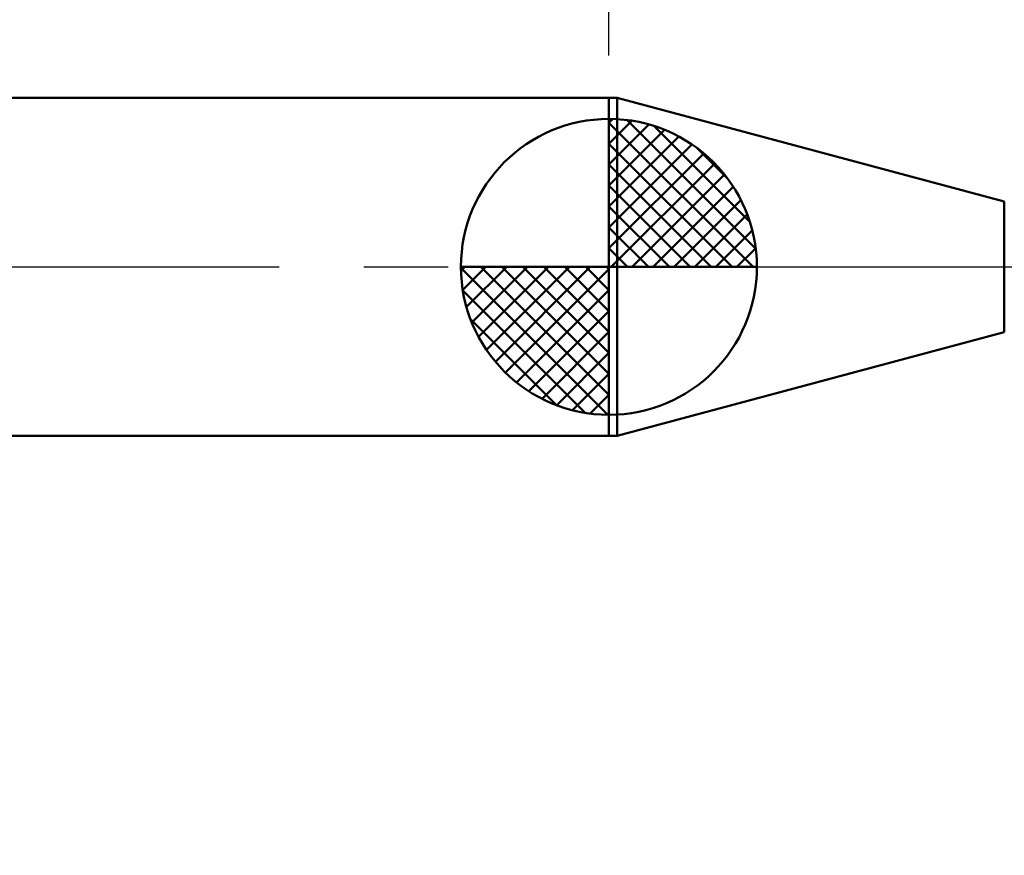
# Model space of a CAD drawing. Extents: x -17.9 to 79, y -23 to 46.8.
# Drawn here: x 27.9 to 39.6, y -7 to 2.9 of the extents above; entities that cross this region are included whole.
import ezdxf

# ---------------------------------------------------------------- set-up
doc = ezdxf.new("R2010")
doc.units = 0
doc.header["$MEASUREMENT"] = 0
doc.linetypes.add('LONGDASHDASH', pattern=[7, 4, -1, 1, -1])
doc.layers.get('Defpoints').update_dxf_attribs({"linetype": 'CONTINUOUS'})
for name, color, linetype, lineweight in [('1', 4, 'CONTINUOUS', 50), ('2', 7, 'CONTINUOUS', 25), ('4', 2, 'LONGDASHDASH', 25), ('NOCUT', 7, 'CONTINUOUS', 25), ('SK1', 4, 'CONTINUOUS', 50), ('SK2', 7, 'CONTINUOUS', 25), ('SK4', 2, 'LONGDASHDASH', 25)]:
    doc.layers.add(name, color=color, linetype=linetype, lineweight=lineweight)
doc.styles.add('Monospac821 BT', font='txt', dxfattribs={"height": 3.5})
doc.dimstyles.get("Standard").update_dxf_attribs({"dimtxt": 3.5, "dimasz": 3, "dimexe": 1, "dimexo": 0.5, "dimgap": 0.8, "dimtad": 1, "dimtoh": 1, "dimzin": 1, "dimdsep": 46, "dimtxsty": 'Monospac821 BT', "dimcen": 2.5, "dimadec": 1, "dimazin": 0, "dimtfac": 1, "dimtdec": 4, "dimtix": 1, "dimtmove": 1, "dimatfit": 3, "dimfxl": 1, "dimtolj": 1, "dimtzin": 1, "dimarcsym": 0})

# ---------------------------------------------------------------- blocks, each defined once
blk = doc.blocks.new('*D0')
at = {"layer": 'Defpoints', "color": 0}
for p in [(45, 35.9), (0, 1.3), (45, 0.2)]:
    blk.add_point(p, dxfattribs=at)
at = {"layer": 'SK2', "color": 0, "lineweight": -2}
for p, q in [((0, 1.8), (0, 36.9)), ((45, 0.7), (45, 36.9)), ((3, 35.9), (42, 35.9))]:
    blk.add_line(p, q, dxfattribs=at)
at = {"layer": 'SK2', "color": 0}
for points in [[(3, 36.4), (3, 35.4), (0, 35.9)], [(42, 35.4), (42, 36.4), (45, 35.9)]]:
    blk.add_solid(points, dxfattribs=at)
at = {"layer": 'SK2', "color": 0, "linetype": 'ByBlock', "insert": (22.5, 38.50075), "char_height": 3.5, "attachment_point": 5}
blk.add_mtext('\\A1;45', dxfattribs=at)
blk = doc.blocks.new('*D4')
at = {"layer": 'Defpoints', "color": 0}
for p in [(0, 27.55), (34.9, 2), (0, 1.3)]:
    blk.add_point(p, dxfattribs=at)
at = {"layer": 'SK2', "color": 0, "lineweight": -2}
for p, q in [((0, 1.8), (0, 28.55)), ((34.9, 2.5), (34.9, 28.55)), ((31.9, 27.55), (3, 27.55))]:
    blk.add_line(p, q, dxfattribs=at)
at = {"layer": 'SK2', "color": 0}
for points in [[(3, 28.05), (3, 27.05), (0, 27.55)], [(31.9, 27.05), (31.9, 28.05), (34.9, 27.55)]]:
    blk.add_solid(points, dxfattribs=at)
at = {"layer": 'SK2', "color": 0, "linetype": 'ByBlock', "insert": (17.45, 30.16125), "char_height": 3.5, "attachment_point": 5}
blk.add_mtext('\\A1;34.9', dxfattribs=at)
blk = doc.blocks.new('*D6')
at = {"layer": '2', "color": 0, "lineweight": -2}
for p, q in [((45, -0.7), (45, -13.985)), ((44.2, -0.97), (44.2, -13.985)), ((41.2, -12.985), (38.2, -12.985)), ((45, -12.985), (44.2, -12.985)), ((45, -12.985), (61.0805, -12.985)), ((48, -12.985), (51, -12.985))]:
    blk.add_line(p, q, dxfattribs=at)
at = {"layer": '2', "color": 0}
for points in [[(41.2, -13.485), (41.2, -12.485), (44.2, -12.985)], [(48, -12.485), (48, -13.485), (45, -12.985)]]:
    blk.add_solid(points, dxfattribs=at)
at = {"layer": 'Defpoints', "color": 0}
for p in [(45, -0.2), (44.2, -0.47), (44.2, -12.985)]:
    blk.add_point(p, dxfattribs=at)
at = {"layer": '2', "color": 0, "linetype": 'ByBlock', "insert": (56.04025, -10.37375), "char_height": 3.5, "attachment_point": 5}
blk.add_mtext('\\A1;0.8', dxfattribs=at)
blk = doc.blocks.new('*D7')
at = {"layer": '2', "color": 0, "lineweight": -2}
for p, q in [((42.7465, 0.47), (42.7465, 22.805)), ((42.7465, 3.47), (42.7465, 6.47)), ((42.7465, -0.47), (42.7465, 0.47)), ((42.7465, -3.47), (42.7465, -6.47))]:
    blk.add_line(p, q, dxfattribs=at)
at = {"layer": '2', "color": 0}
for points in [[(42.2465, 3.47), (43.2465, 3.47), (42.7465, 0.47)], [(43.2465, -3.47), (42.2465, -3.47), (42.7465, -0.47)]]:
    blk.add_solid(points, dxfattribs=at)
at = {"layer": 'Defpoints', "color": 0}
for p in [(41.293, 0.47), (42.7465, 0.47), (41.293, -0.47)]:
    blk.add_point(p, dxfattribs=at)
at = {"layer": '2', "color": 0, "linetype": 'ByBlock', "insert": (40.0845, 14.6375), "char_height": 3.5, "attachment_point": 5, "rotation": 90}
blk.add_mtext('\\A1;%%c0.94', dxfattribs=at)
blk = doc.blocks.new('*D8')
at = {"layer": '2', "color": 0, "lineweight": -2}
for p, q in [((45, -0.7), (45, -20.5)), ((41, -1), (41, -20.5)), ((41, -19.5), (30.737, -19.5)), ((38, -19.5), (35, -19.5)), ((45, -19.5), (41, -19.5)), ((48, -19.5), (51, -19.5))]:
    blk.add_line(p, q, dxfattribs=at)
at = {"layer": '2', "color": 0}
for points in [[(38, -20), (38, -19), (41, -19.5)], [(48, -19), (48, -20), (45, -19.5)]]:
    blk.add_solid(points, dxfattribs=at)
at = {"layer": 'Defpoints', "color": 0}
for p in [(45, -0.2), (41, -0.5), (41, -19.5)]:
    blk.add_point(p, dxfattribs=at)
at = {"layer": '2', "color": 0, "linetype": 'ByBlock', "insert": (32.781, -16.95), "char_height": 3.5, "attachment_point": 5}
blk.add_mtext('\\A1;4', dxfattribs=at)
blk = doc.blocks.new('*D11')
at = {"layer": '2', "color": 0, "lineweight": -2}
for p, q in [((34.9, 2.5), (34.9, 28.55)), ((45, 0.7), (45, 28.55)), ((31.9, 27.55), (28.9, 27.55)), ((45, 27.55), (34.9, 27.55)), ((45, 27.55), (59.967, 27.55)), ((48, 27.55), (51, 27.55))]:
    blk.add_line(p, q, dxfattribs=at)
at = {"layer": '2', "color": 0}
for points in [[(31.9, 27.05), (31.9, 28.05), (34.9, 27.55)], [(48, 28.05), (48, 27.05), (45, 27.55)]]:
    blk.add_solid(points, dxfattribs=at)
at = {"layer": 'Defpoints', "color": 0}
for p in [(34.9, 27.55), (34.9, 2), (45, 0.2)]:
    blk.add_point(p, dxfattribs=at)
at = {"layer": '2', "color": 0, "linetype": 'ByBlock', "insert": (53.9835, 30.16125), "char_height": 3.5, "attachment_point": 5}
blk.add_mtext('\\A1;10.1', dxfattribs=at)

msp = doc.modelspace()

# ---------------------------------------------------------------- linework, layer by layer
at = {"layer": '1'}
for p, q in [((34.996, 2), (34.9, 2)), ((34.9, 2), (34.9, -2)), ((39.576, 0.773), (34.996, 2)), ((34.996, 2), (34.996, -2)), ((34.996, -2), (34.996, 2)), ((39.576, -0.773), (39.576, 0.773)), ((34.996, -2), (39.576, -0.773)), ((34.9, -2), (34.996, -2))]:
    msp.add_line(p, q, dxfattribs=at)
at = {"layer": '4'}
msp.add_line((34.9, 0), (45, 0), dxfattribs=at)
at = {"layer": 'NOCUT'}
for p, q in [((34.996, 2), (34.9, 2)), ((34.9, 2), (34.9, 0)), ((39.576, 0.773), (34.996, 2)), ((34.9, 0), (44.2, 0))]:
    msp.add_line(p, q, dxfattribs=at)
at = {"layer": 'SK1'}
for p, q in [((34.9, 2), (0.7, 2)), ((34.9, 0), (34.9, 1.75)), ((34.9, 1.705), (34.944, 1.749)), ((34.9, 1.457), (35.171, 1.728)), ((34.9, 1.705), (36.605, 0)), ((34.9, 1.21), (35.374, 1.684)), ((35.115, 1.737), (36.637, 0.215)), ((35.433, 1.667), (36.567, 0.533)), ((34.9, 0.962), (35.559, 1.621)), ((34.9, 0.715), (35.727, 1.542)), ((34.9, 1.457), (36.357, 0)), ((34.9, 0.467), (35.881, 1.448)), ((35.94, 1.407), (36.307, 1.04)), ((34.9, 0.22), (36.023, 1.342)), ((34.9, 1.21), (36.109, 0)), ((34.928, 0), (36.151, 1.223)), ((35.175, 0), (36.267, 1.092)), ((34.9, 0.962), (35.862, 0)), ((35.423, 0), (36.371, 0.948)), ((34.9, 0.715), (35.615, 0)), ((35.67, 0), (36.461, 0.79)), ((35.918, 0), (36.536, 0.619)), ((34.9, 0.467), (35.367, 0)), ((36.165, 0), (36.596, 0.431)), ((34.9, 0.22), (35.12, 0)), ((36.413, 0), (36.636, 0.223)), ((34.9, 0), (33.15, 0)), ((33.151, -0.044), (33.196, 0)), ((33.172, -0.271), (33.443, 0)), ((33.216, -0.474), (33.691, 0)), ((33.279, -0.659), (33.938, 0)), ((33.358, -0.827), (34.185, 0)), ((33.387, 0), (34.9, -1.513)), ((33.452, -0.981), (34.433, 0)), ((33.558, -1.123), (34.68, 0)), ((33.635, 0), (34.9, -1.265)), ((33.882, 0), (34.9, -1.018)), ((34.13, 0), (34.9, -0.77)), ((34.377, 0), (34.9, -0.523)), ((34.625, 0), (34.9, -0.275)), ((34.872, 0), (34.9, -0.028)), ((34.9, 0), (36.65, 0)), ((34.9, -1.75), (34.9, 0)), ((33.15, -0.011), (34.889, -1.75)), ((33.677, -1.251), (34.9, -0.028)), ((33.174, -0.281), (34.619, -1.726)), ((33.808, -1.367), (34.9, -0.275)), ((33.952, -1.471), (34.9, -0.523)), ((33.264, -0.619), (34.281, -1.636)), ((34.11, -1.56), (34.9, -0.77)), ((34.282, -1.636), (34.9, -1.018)), ((34.469, -1.696), (34.9, -1.265)), ((34.677, -1.736), (34.9, -1.513)), ((34.9, -2), (0.7, -2))]:
    msp.add_line(p, q, dxfattribs=at)
for start, end in [(90, 180), (0, 90), (180, 270), (270, 0)]:
    msp.add_arc((34.9, 0), 1.75, start, end, dxfattribs=at)
at = {"layer": 'SK4'}
msp.add_line((-1, 0), (46, 0), dxfattribs=at)

# ---------------------------------------------------------------- dimensions: what is measured, and where the dimension line sits
at = {"layer": '2'}
for base, p1, p2, override, picture, middle in [((34.9, 27.55), (45, 0.2), (34.9, 2), {"dimtoh": 0, "dimdec": 1, "dimtmove": 0}, '*D11', (53.983, 27.55)), ((41, -19.5), (45, -0.2), (41, -0.5), {"dimtoh": 0, "dimdec": 0, "dimtmove": 0}, '*D8', (32.781, -19.5)), ((44.2, -12.985), (45, -0.2), (44.2, -0.47), {"dimtoh": 0, "dimdec": 1, "dimtmove": 0}, '*D6', (56.04, -12.985))]:
    dim = msp.add_linear_dim(base=base, p1=p1, p2=p2, dimstyle='STANDARD', override=override, dxfattribs=at)
    dim.commit()
    dim.dimension.update_dxf_attribs({"geometry": picture, "text_midpoint": middle, "dimtype": 160})
dim = msp.add_linear_dim(base=(42.746, 0.47), p1=(41.293, -0.47), p2=(41.293, 0.47), angle=270, text='%%c<>', dimstyle='STANDARD', override={"dimtoh": 0, "dimse1": 1, "dimse2": 1, "dimtmove": 0}, dxfattribs=at)
dim.commit()
dim.dimension.update_dxf_attribs({"geometry": '*D7', "text_midpoint": (42.746, 14.637), "dimtype": 160})
at = {"layer": 'SK2'}
for base, p1, p2, override, picture, middle in [((45, 35.9), (0, 1.3), (45, 0.2), {"dimtoh": 0, "dimdec": 0, "dimtmove": 0}, '*D0', (22.5, 35.9)), ((0, 27.55), (34.9, 2), (0, 1.3), {"dimtoh": 0, "dimdec": 1, "dimtmove": 0}, '*D4', (17.45, 27.55))]:
    dim = msp.add_linear_dim(base=base, p1=p1, p2=p2, dimstyle='STANDARD', override=override, dxfattribs=at)
    dim.commit()
    dim.dimension.update_dxf_attribs({"geometry": picture, "text_midpoint": middle, "dimtype": 160})

doc.saveas('drawing.dxf')
